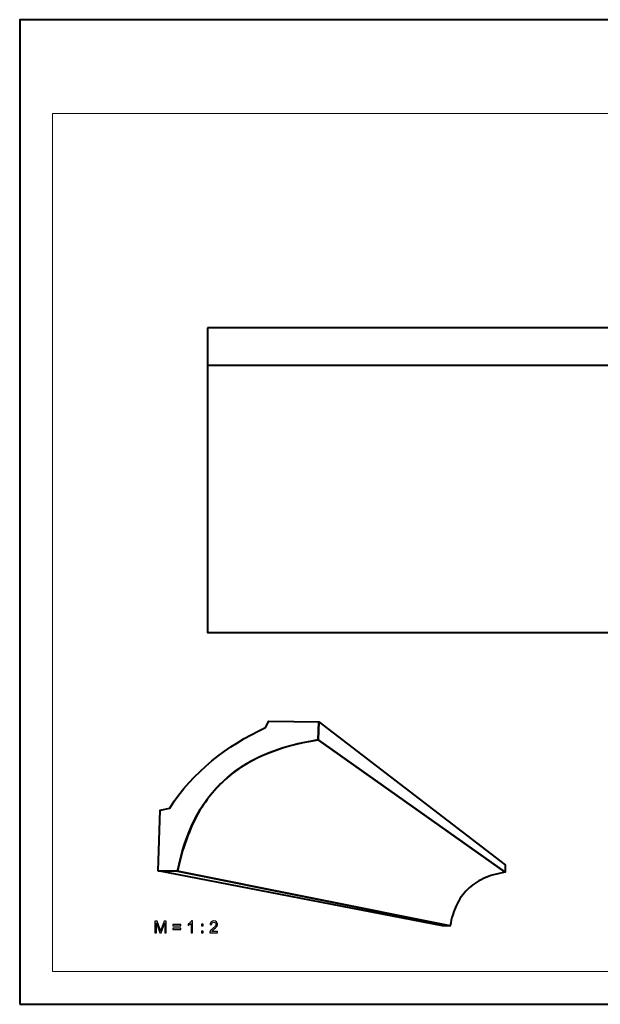
# Model space of a CAD drawing. Units: millimetres. Extents: x -148 to 148, y -105 to 105.
# Drawn here: x -148 to -25, y -105 to 105 of the extents above; entities that cross this region are included whole.
import ezdxf

# ---------------------------------------------------------------- set-up
doc = ezdxf.new("R2010")
doc.units = ezdxf.units.MM
doc.header["$MEASUREMENT"] = 0
doc.layers.add('Layer 1', color=7, linetype='Continuous')

msp = doc.modelspace()

# ---------------------------------------------------------------- linework, layer by layer
at = {"layer": 'Layer 1', "color": 7, "lineweight": 40}
msp.add_lwpolyline([(-148.5, -105), (148.5, -105), (148.5, 105), (-148.5, 105), (-148.5, -105)], close=True, dxfattribs=at)
at = {"layer": 'Layer 1', "color": 250, "lineweight": 15}
msp.add_open_spline([(141.5001, 85.0001), (141.5001, 85.0001), (141.5001, -98.0001), (141.5001, -98.0001), (141.5001, -98.0001), (141.5001, -98.0001), (-141.5001, -98.0001), (-141.5001, -98.0001), (-141.5001, -98.0001), (-141.5001, -98.0001), (-141.5001, 85.0001), (-141.5001, 85.0001), (-141.5001, 85.0001), (-141.5001, 85.0001), (141.5001, 85.0001), (141.5001, 85.0001)], degree=3, knots=[0, 0, 0, 0, 0.25, 0.25, 0.25, 0.25, 0.5, 0.5, 0.5, 0.5, 0.75, 0.75, 0.75, 0.75, 1, 1, 1, 1], dxfattribs=at)
at = {"layer": 'Layer 1', "color": 7, "lineweight": 40}
for points, knots in [([(-108.4096, 39.293), (-108.4096, 39.293), (36.5905, 39.293), (36.5905, 39.293), (36.5905, 39.293), (36.5905, 39.293), (36.5905, -25.7067), (36.5905, -25.7067), (36.5905, -25.7067), (36.5905, -25.7067), (-108.4096, -25.7067), (-108.4096, -25.7067), (-108.4096, -25.7067), (-108.4096, -25.7067), (-108.4096, 39.293), (-108.4096, 39.293)], [0, 0, 0, 0, 0.25, 0.25, 0.25, 0.25, 0.5, 0.5, 0.5, 0.5, 0.75, 0.75, 0.75, 0.75, 1, 1, 1, 1]), ([(-84.6983, -44.7285), (-84.6983, -44.7285), (-95.3291, -44.5948), (-95.3291, -44.5948), (-95.3291, -44.5948), (-95.3291, -44.5948), (-96.0711, -45.9567), (-96.0711, -45.9567), (-96.0711, -45.9567), (-104.319, -49.8737), (-111.5349, -55.3613), (-116.4834, -63.1321), (-116.4834, -63.1321), (-116.4834, -63.1321), (-118.5074, -63.584), (-118.5074, -63.584), (-118.5074, -63.584), (-118.5074, -63.584), (-118.9638, -76.5645), (-118.9638, -76.5645), (-118.9638, -76.5645), (-118.9638, -76.5645), (-114.8062, -76.576), (-114.8062, -76.576), (-114.8062, -76.576), (-113.816, -71.8975), (-112.3766, -67.6165), (-109.9704, -63.4695), (-109.9704, -63.4695), (-108.0855, -60.514), (-105.9584, -58.0827), (-103.2538, -55.8507), (-103.2538, -55.8507), (-103.2538, -55.8507), (-101.1538, -54.343), (-101.1538, -54.343), (-101.1538, -54.343), (-96.0657, -51.1751), (-90.6823, -49.5664), (-84.7941, -48.6235), (-84.7941, -48.6235), (-84.7941, -48.6235), (-84.6983, -44.7285), (-84.6983, -44.7285)], [0, 0, 0, 0, 0.09090909, 0.09090909, 0.09090909, 0.09090909, 0.18181818, 0.18181818, 0.18181818, 0.18181818, 0.27272727, 0.27272727, 0.27272727, 0.27272727, 0.36363636, 0.36363636, 0.36363636, 0.36363636, 0.45454545, 0.45454545, 0.45454545, 0.45454545, 0.54545455, 0.54545455, 0.54545455, 0.54545455, 0.63636364, 0.63636364, 0.63636364, 0.63636364, 0.72727273, 0.72727273, 0.72727273, 0.72727273, 0.81818182, 0.81818182, 0.81818182, 0.81818182, 0.90909091, 0.90909091, 0.90909091, 0.90909091, 1, 1, 1, 1]), ([(-84.7941, -48.6235), (-84.7941, -48.6235), (-44.9095, -76.8465), (-44.9095, -76.8465), (-44.9095, -76.8465), (-44.9095, -76.8465), (-44.8907, -75.2544), (-44.8907, -75.2544), (-44.8907, -75.2544), (-44.8907, -75.2544), (-84.6983, -44.7285), (-84.6983, -44.7285), (-84.6983, -44.7285), (-84.6983, -44.7285), (-84.7941, -48.6235), (-84.7941, -48.6235)], [0, 0, 0, 0, 0.25, 0.25, 0.25, 0.25, 0.5, 0.5, 0.5, 0.5, 0.75, 0.75, 0.75, 0.75, 1, 1, 1, 1]), ([(-114.8062, -76.576), (-114.8062, -76.576), (-56.6423, -88.2454), (-56.6423, -88.2454), (-56.6423, -88.2454), (-56.6423, -88.2454), (-56.5288, -87.6458), (-56.5288, -87.6458), (-56.5288, -87.6458), (-56.5288, -87.6458), (-56.4006, -87.0618), (-56.4006, -87.0618), (-56.4006, -87.0618), (-56.4006, -87.0618), (-56.2576, -86.4934), (-56.2576, -86.4934), (-56.2576, -86.4934), (-56.2576, -86.4934), (-56.0996, -85.9407), (-56.0996, -85.9407), (-56.0996, -85.9407), (-56.0996, -85.9407), (-55.9264, -85.4035), (-55.9264, -85.4035), (-55.9264, -85.4035), (-55.9264, -85.4035), (-55.7379, -84.8821), (-55.7379, -84.8821), (-55.7379, -84.8821), (-55.7379, -84.8821), (-55.5339, -84.3763), (-55.5339, -84.3763), (-55.5339, -84.3763), (-55.5339, -84.3763), (-55.3142, -83.8863), (-55.3142, -83.8863), (-55.3142, -83.8863), (-55.3142, -83.8863), (-55.0786, -83.4118), (-55.0786, -83.4118), (-55.0786, -83.4118), (-55.0786, -83.4118), (-54.8271, -82.9531), (-54.8271, -82.9531), (-54.8271, -82.9531), (-54.8271, -82.9531), (-54.5594, -82.51), (-54.5594, -82.51), (-54.5594, -82.51), (-54.5594, -82.51), (-54.2753, -82.0827), (-54.2753, -82.0827), (-54.2753, -82.0827), (-54.2753, -82.0827), (-53.9748, -81.6711), (-53.9748, -81.6711), (-53.9748, -81.6711), (-53.9748, -81.6711), (-53.6575, -81.2752), (-53.6575, -81.2752), (-53.6575, -81.2752), (-53.6575, -81.2752), (-53.3235, -80.8951), (-53.3235, -80.8951), (-53.3235, -80.8951), (-53.3235, -80.8951), (-52.9724, -80.5307), (-52.9724, -80.5307), (-52.9724, -80.5307), (-52.9724, -80.5307), (-52.6042, -80.1819), (-52.6042, -80.1819), (-52.6042, -80.1819), (-52.6042, -80.1819), (-52.2186, -79.849), (-52.2186, -79.849), (-52.2186, -79.849), (-52.2186, -79.849), (-51.8156, -79.5318), (-51.8156, -79.5318), (-51.8156, -79.5318), (-51.8156, -79.5318), (-51.3949, -79.2304), (-51.3949, -79.2304), (-51.3949, -79.2304), (-51.3949, -79.2304), (-50.9563, -78.9448), (-50.9563, -78.9448), (-50.9563, -78.9448), (-50.9563, -78.9448), (-50.4998, -78.6749), (-50.4998, -78.6749), (-50.4998, -78.6749), (-50.4998, -78.6749), (-50.0251, -78.4209), (-50.0251, -78.4209), (-50.0251, -78.4209), (-50.0251, -78.4209), (-49.5321, -78.1826), (-49.5321, -78.1826), (-49.5321, -78.1826), (-49.5321, -78.1826), (-49.0206, -77.9602), (-49.0206, -77.9602), (-49.0206, -77.9602), (-49.0206, -77.9602), (-48.4905, -77.7536), (-48.4905, -77.7536), (-48.4905, -77.7536), (-48.4905, -77.7536), (-47.9416, -77.5628), (-47.9416, -77.5628), (-47.9416, -77.5628), (-47.9416, -77.5628), (-47.3738, -77.3878), (-47.3738, -77.3878), (-47.3738, -77.3878), (-47.3738, -77.3878), (-46.7868, -77.2287), (-46.7868, -77.2287), (-46.7868, -77.2287), (-46.7868, -77.2287), (-46.1805, -77.0854), (-46.1805, -77.0854), (-46.1805, -77.0854), (-46.1805, -77.0854), (-45.5548, -76.958), (-45.5548, -76.958), (-45.5548, -76.958), (-45.5548, -76.958), (-44.9095, -76.8465), (-44.9095, -76.8465), (-44.9095, -76.8465), (-44.9095, -76.8465), (-84.7941, -48.6235), (-84.7941, -48.6235), (-84.7941, -48.6235), (-84.7941, -48.6235), (-86.412, -48.8826), (-86.412, -48.8826), (-86.412, -48.8826), (-86.412, -48.8826), (-87.9824, -49.1813), (-87.9824, -49.1813), (-87.9824, -49.1813), (-87.9824, -49.1813), (-89.5058, -49.5194), (-89.5058, -49.5194), (-89.5058, -49.5194), (-89.5058, -49.5194), (-90.9825, -49.8972), (-90.9825, -49.8972), (-90.9825, -49.8972), (-90.9825, -49.8972), (-92.4126, -50.3143), (-92.4126, -50.3143), (-92.4126, -50.3143), (-92.4126, -50.3143), (-93.7967, -50.7711), (-93.7967, -50.7711), (-93.7967, -50.7711), (-93.7967, -50.7711), (-95.1351, -51.2674), (-95.1351, -51.2674), (-95.1351, -51.2674), (-95.1351, -51.2674), (-96.4282, -51.8034), (-96.4282, -51.8034), (-96.4282, -51.8034), (-96.4282, -51.8034), (-97.6761, -52.3788), (-97.6761, -52.3788), (-97.6761, -52.3788), (-97.6761, -52.3788), (-98.8795, -52.9939), (-98.8795, -52.9939), (-98.8795, -52.9939), (-98.8795, -52.9939), (-100.0385, -53.6486), (-100.0385, -53.6486), (-100.0385, -53.6486), (-100.0385, -53.6486), (-101.1538, -54.343), (-101.1538, -54.343), (-101.1538, -54.343), (-101.1538, -54.343), (-102.2253, -55.077), (-102.2253, -55.077), (-102.2253, -55.077), (-102.2253, -55.077), (-103.2538, -55.8507), (-103.2538, -55.8507), (-103.2538, -55.8507), (-103.2538, -55.8507), (-104.2393, -56.664), (-104.2393, -56.664), (-104.2393, -56.664), (-104.2393, -56.664), (-105.1825, -57.5171), (-105.1825, -57.5171), (-105.1825, -57.5171), (-105.1825, -57.5171), (-106.0834, -58.4098), (-106.0834, -58.4098), (-106.0834, -58.4098), (-106.0834, -58.4098), (-106.9428, -59.3422), (-106.9428, -59.3422), (-106.9428, -59.3422), (-106.9428, -59.3422), (-107.7607, -60.3144), (-107.7607, -60.3144), (-107.7607, -60.3144), (-107.7607, -60.3144), (-108.5378, -61.3263), (-108.5378, -61.3263), (-108.5378, -61.3263), (-108.5378, -61.3263), (-109.2742, -62.3779), (-109.2742, -62.3779), (-109.2742, -62.3779), (-109.2742, -62.3779), (-109.9704, -63.4695), (-109.9704, -63.4695), (-109.9704, -63.4695), (-109.9704, -63.4695), (-110.6268, -64.6008), (-110.6268, -64.6008), (-110.6268, -64.6008), (-110.6268, -64.6008), (-111.2439, -65.7719), (-111.2439, -65.7719), (-111.2439, -65.7719), (-111.2439, -65.7719), (-111.8217, -66.9828), (-111.8217, -66.9828), (-111.8217, -66.9828), (-111.8217, -66.9828), (-112.361, -68.2336), (-112.361, -68.2336), (-112.361, -68.2336), (-112.361, -68.2336), (-112.8619, -69.5241), (-112.8619, -69.5241), (-112.8619, -69.5241), (-112.8619, -69.5241), (-113.325, -70.8547), (-113.325, -70.8547), (-113.325, -70.8547), (-113.325, -70.8547), (-113.7506, -72.2251), (-113.7506, -72.2251), (-113.7506, -72.2251), (-113.7506, -72.2251), (-114.139, -73.6355), (-114.139, -73.6355), (-114.139, -73.6355), (-114.139, -73.6355), (-114.4908, -75.0858), (-114.4908, -75.0858), (-114.4908, -75.0858), (-114.4908, -75.0858), (-114.8062, -76.576), (-114.8062, -76.576)], [0, 0, 0, 0, 0.01515152, 0.01515152, 0.01515152, 0.01515152, 0.03030303, 0.03030303, 0.03030303, 0.03030303, 0.04545455, 0.04545455, 0.04545455, 0.04545455, 0.06060606, 0.06060606, 0.06060606, 0.06060606, 0.07575758, 0.07575758, 0.07575758, 0.07575758, 0.09090909, 0.09090909, 0.09090909, 0.09090909, 0.10606061, 0.10606061, 0.10606061, 0.10606061, 0.12121212, 0.12121212, 0.12121212, 0.12121212, 0.13636364, 0.13636364, 0.13636364, 0.13636364, 0.15151515, 0.15151515, 0.15151515, 0.15151515, 0.16666667, 0.16666667, 0.16666667, 0.16666667, 0.18181818, 0.18181818, 0.18181818, 0.18181818, 0.1969697, 0.1969697, 0.1969697, 0.1969697, 0.21212121, 0.21212121, 0.21212121, 0.21212121, 0.22727273, 0.22727273, 0.22727273, 0.22727273, 0.24242424, 0.24242424, 0.24242424, 0.24242424, 0.25757576, 0.25757576, 0.25757576, 0.25757576, 0.27272727, 0.27272727, 0.27272727, 0.27272727, 0.28787879, 0.28787879, 0.28787879, 0.28787879, 0.3030303, 0.3030303, 0.3030303, 0.3030303, 0.31818182, 0.31818182, 0.31818182, 0.31818182, 0.33333333, 0.33333333, 0.33333333, 0.33333333, 0.34848485, 0.34848485, 0.34848485, 0.34848485, 0.36363636, 0.36363636, 0.36363636, 0.36363636, 0.37878788, 0.37878788, 0.37878788, 0.37878788, 0.39393939, 0.39393939, 0.39393939, 0.39393939, 0.40909091, 0.40909091, 0.40909091, 0.40909091, 0.42424242, 0.42424242, 0.42424242, 0.42424242, 0.43939394, 0.43939394, 0.43939394, 0.43939394, 0.45454545, 0.45454545, 0.45454545, 0.45454545, 0.46969697, 0.46969697, 0.46969697, 0.46969697, 0.48484848, 0.48484848, 0.48484848, 0.48484848, 0.5, 0.5, 0.5, 0.5, 0.51515152, 0.51515152, 0.51515152, 0.51515152, 0.53030303, 0.53030303, 0.53030303, 0.53030303, 0.54545455, 0.54545455, 0.54545455, 0.54545455, 0.56060606, 0.56060606, 0.56060606, 0.56060606, 0.57575758, 0.57575758, 0.57575758, 0.57575758, 0.59090909, 0.59090909, 0.59090909, 0.59090909, 0.60606061, 0.60606061, 0.60606061, 0.60606061, 0.62121212, 0.62121212, 0.62121212, 0.62121212, 0.63636364, 0.63636364, 0.63636364, 0.63636364, 0.65151515, 0.65151515, 0.65151515, 0.65151515, 0.66666667, 0.66666667, 0.66666667, 0.66666667, 0.68181818, 0.68181818, 0.68181818, 0.68181818, 0.6969697, 0.6969697, 0.6969697, 0.6969697, 0.71212121, 0.71212121, 0.71212121, 0.71212121, 0.72727273, 0.72727273, 0.72727273, 0.72727273, 0.74242424, 0.74242424, 0.74242424, 0.74242424, 0.75757576, 0.75757576, 0.75757576, 0.75757576, 0.77272727, 0.77272727, 0.77272727, 0.77272727, 0.78787879, 0.78787879, 0.78787879, 0.78787879, 0.8030303, 0.8030303, 0.8030303, 0.8030303, 0.81818182, 0.81818182, 0.81818182, 0.81818182, 0.83333333, 0.83333333, 0.83333333, 0.83333333, 0.84848485, 0.84848485, 0.84848485, 0.84848485, 0.86363636, 0.86363636, 0.86363636, 0.86363636, 0.87878788, 0.87878788, 0.87878788, 0.87878788, 0.89393939, 0.89393939, 0.89393939, 0.89393939, 0.90909091, 0.90909091, 0.90909091, 0.90909091, 0.92424242, 0.92424242, 0.92424242, 0.92424242, 0.93939394, 0.93939394, 0.93939394, 0.93939394, 0.95454545, 0.95454545, 0.95454545, 0.95454545, 0.96969697, 0.96969697, 0.96969697, 0.96969697, 0.98484848, 0.98484848, 0.98484848, 0.98484848, 1, 1, 1, 1]), ([(-118.9638, -76.5645), (-118.9638, -76.5645), (-58.2769, -88.2467), (-58.2769, -88.2467), (-58.2769, -88.2467), (-58.2769, -88.2467), (-56.6423, -88.2454), (-56.6423, -88.2454), (-56.6423, -88.2454), (-56.6423, -88.2454), (-114.8062, -76.576), (-114.8062, -76.576), (-114.8062, -76.576), (-114.8062, -76.576), (-118.9638, -76.5645), (-118.9638, -76.5645)], [0, 0, 0, 0, 0.25, 0.25, 0.25, 0.25, 0.5, 0.5, 0.5, 0.5, 0.75, 0.75, 0.75, 0.75, 1, 1, 1, 1])]:
    msp.add_open_spline(points, degree=3, knots=knots, dxfattribs=at)
msp.add_open_spline([(-108.4096, 31.2931), (-108.4096, 31.2931), (36.5905, 31.2931), (36.5905, 31.2931)], degree=3, dxfattribs=at)
at = {"layer": 'Layer 1', "color": 51}
for points, knots in [([(-119.6479, -89.7677), (-119.6479, -89.7677), (-119.6479, -87.2424), (-119.6479, -87.2424), (-119.6479, -87.2424), (-119.6479, -87.2424), (-119.1446, -87.2424), (-119.1446, -87.2424), (-119.1446, -87.2424), (-119.1446, -87.2424), (-118.5472, -89.0304), (-118.5472, -89.0304), (-118.5472, -89.0304), (-118.4919, -89.1968), (-118.4513, -89.3214), (-118.4266, -89.4043), (-118.4266, -89.4043), (-118.3978, -89.3126), (-118.3532, -89.1774), (-118.292, -88.9992), (-118.292, -88.9992), (-118.292, -88.9992), (-117.6876, -87.2424), (-117.6876, -87.2424), (-117.6876, -87.2424), (-117.6876, -87.2424), (-117.2378, -87.2424), (-117.2378, -87.2424), (-117.2378, -87.2424), (-117.2378, -87.2424), (-117.2378, -89.7677), (-117.2378, -89.7677), (-117.2378, -89.7677), (-117.2378, -89.7677), (-117.56, -89.7677), (-117.56, -89.7677), (-117.56, -89.7677), (-117.56, -89.7677), (-117.56, -87.654), (-117.56, -87.654), (-117.56, -87.654), (-117.56, -87.654), (-118.2938, -89.7677), (-118.2938, -89.7677), (-118.2938, -89.7677), (-118.2938, -89.7677), (-118.5954, -89.7677), (-118.5954, -89.7677), (-118.5954, -89.7677), (-118.5954, -89.7677), (-119.3256, -87.6181), (-119.3256, -87.6181), (-119.3256, -87.6181), (-119.3256, -87.6181), (-119.3256, -89.7677), (-119.3256, -89.7677), (-119.3256, -89.7677), (-119.3256, -89.7677), (-119.6479, -89.7677), (-119.6479, -89.7677)], [0, 0, 0, 0, 0.06666667, 0.06666667, 0.06666667, 0.06666667, 0.13333333, 0.13333333, 0.13333333, 0.13333333, 0.2, 0.2, 0.2, 0.2, 0.26666667, 0.26666667, 0.26666667, 0.26666667, 0.33333333, 0.33333333, 0.33333333, 0.33333333, 0.4, 0.4, 0.4, 0.4, 0.46666667, 0.46666667, 0.46666667, 0.46666667, 0.53333333, 0.53333333, 0.53333333, 0.53333333, 0.6, 0.6, 0.6, 0.6, 0.66666667, 0.66666667, 0.66666667, 0.66666667, 0.73333333, 0.73333333, 0.73333333, 0.73333333, 0.8, 0.8, 0.8, 0.8, 0.86666667, 0.86666667, 0.86666667, 0.86666667, 0.93333333, 0.93333333, 0.93333333, 0.93333333, 1, 1, 1, 1]), ([(-114.1268, -88.2831), (-114.1268, -88.2831), (-115.7943, -88.2831), (-115.7943, -88.2831), (-115.7943, -88.2831), (-115.7943, -88.2831), (-115.7943, -87.9932), (-115.7943, -87.9932), (-115.7943, -87.9932), (-115.7943, -87.9932), (-114.1268, -87.9932), (-114.1268, -87.9932), (-114.1268, -87.9932), (-114.1268, -87.9932), (-114.1268, -88.2831), (-114.1268, -88.2831)], [0, 0, 0, 0, 0.25, 0.25, 0.25, 0.25, 0.5, 0.5, 0.5, 0.5, 0.75, 0.75, 0.75, 0.75, 1, 1, 1, 1]), ([(-111.6363, -89.7677), (-111.6363, -89.7677), (-111.9462, -89.7677), (-111.9462, -89.7677), (-111.9462, -89.7677), (-111.9462, -89.7677), (-111.9462, -87.7921), (-111.9462, -87.7921), (-111.9462, -87.7921), (-112.0208, -87.8633), (-112.1184, -87.9344), (-112.2395, -88.0056), (-112.2395, -88.0056), (-112.3613, -88.0767), (-112.47, -88.1302), (-112.5665, -88.1655), (-112.5665, -88.1655), (-112.5665, -88.1655), (-112.5665, -87.8662), (-112.5665, -87.8662), (-112.5665, -87.8662), (-112.393, -87.7845), (-112.2413, -87.6857), (-112.1114, -87.5699), (-112.1114, -87.5699), (-111.982, -87.4535), (-111.8897, -87.3412), (-111.8356, -87.2318), (-111.8356, -87.2318), (-111.8356, -87.2318), (-111.6363, -87.2318), (-111.6363, -87.2318), (-111.6363, -87.2318), (-111.6363, -87.2318), (-111.6363, -89.7677), (-111.6363, -89.7677)], [0, 0, 0, 0, 0.11111111, 0.11111111, 0.11111111, 0.11111111, 0.22222222, 0.22222222, 0.22222222, 0.22222222, 0.33333333, 0.33333333, 0.33333333, 0.33333333, 0.44444444, 0.44444444, 0.44444444, 0.44444444, 0.55555556, 0.55555556, 0.55555556, 0.55555556, 0.66666667, 0.66666667, 0.66666667, 0.66666667, 0.77777778, 0.77777778, 0.77777778, 0.77777778, 0.88888889, 0.88888889, 0.88888889, 0.88888889, 1, 1, 1, 1]), ([(-109.6896, -88.2913), (-109.6896, -88.2913), (-109.6896, -87.9385), (-109.6896, -87.9385), (-109.6896, -87.9385), (-109.6896, -87.9385), (-109.3363, -87.9385), (-109.3363, -87.9385), (-109.3363, -87.9385), (-109.3363, -87.9385), (-109.3363, -88.2913), (-109.3363, -88.2913), (-109.3363, -88.2913), (-109.3363, -88.2913), (-109.6896, -88.2913), (-109.6896, -88.2913)], [0, 0, 0, 0, 0.25, 0.25, 0.25, 0.25, 0.5, 0.5, 0.5, 0.5, 0.75, 0.75, 0.75, 0.75, 1, 1, 1, 1]), ([(-106.2719, -89.4696), (-106.2719, -89.4696), (-106.2719, -89.7677), (-106.2719, -89.7677), (-106.2719, -89.7677), (-106.2719, -89.7677), (-107.9411, -89.7677), (-107.9411, -89.7677), (-107.9411, -89.7677), (-107.9434, -89.693), (-107.9317, -89.6213), (-107.9052, -89.5525), (-107.9052, -89.5525), (-107.8629, -89.4384), (-107.7947, -89.3267), (-107.7012, -89.2162), (-107.7012, -89.2162), (-107.6071, -89.1062), (-107.4719, -88.9786), (-107.2955, -88.834), (-107.2955, -88.834), (-107.0209, -88.6088), (-106.8351, -88.4307), (-106.7387, -88.299), (-106.7387, -88.299), (-106.6423, -88.1678), (-106.5941, -88.0432), (-106.5941, -87.9262), (-106.5941, -87.9262), (-106.5941, -87.8033), (-106.6382, -87.6998), (-106.7258, -87.6152), (-106.7258, -87.6152), (-106.814, -87.5311), (-106.9286, -87.4887), (-107.0697, -87.4887), (-107.0697, -87.4887), (-107.2191, -87.4887), (-107.3384, -87.5334), (-107.4278, -87.6234), (-107.4278, -87.6234), (-107.5178, -87.7128), (-107.563, -87.8368), (-107.5642, -87.995), (-107.5642, -87.995), (-107.5642, -87.995), (-107.8829, -87.9626), (-107.8829, -87.9626), (-107.8829, -87.9626), (-107.8611, -87.7245), (-107.7788, -87.5434), (-107.6365, -87.4188), (-107.6365, -87.4188), (-107.4942, -87.2941), (-107.3026, -87.2318), (-107.0627, -87.2318), (-107.0627, -87.2318), (-106.8204, -87.2318), (-106.6287, -87.2994), (-106.4876, -87.4335), (-106.4876, -87.4335), (-106.3459, -87.5681), (-106.2754, -87.7345), (-106.2754, -87.9332), (-106.2754, -87.9332), (-106.2754, -88.0344), (-106.296, -88.1337), (-106.3377, -88.2313), (-106.3377, -88.2313), (-106.3789, -88.3289), (-106.4477, -88.4318), (-106.5435, -88.5394), (-106.5435, -88.5394), (-106.6393, -88.6476), (-106.7987, -88.7958), (-107.0215, -88.9839), (-107.0215, -88.9839), (-107.2073, -89.1403), (-107.3267, -89.2462), (-107.3796, -89.302), (-107.3796, -89.302), (-107.4325, -89.3573), (-107.476, -89.4132), (-107.5107, -89.4696), (-107.5107, -89.4696), (-107.5107, -89.4696), (-106.2719, -89.4696), (-106.2719, -89.4696)], [0, 0, 0, 0, 0.04545455, 0.04545455, 0.04545455, 0.04545455, 0.09090909, 0.09090909, 0.09090909, 0.09090909, 0.13636364, 0.13636364, 0.13636364, 0.13636364, 0.18181818, 0.18181818, 0.18181818, 0.18181818, 0.22727273, 0.22727273, 0.22727273, 0.22727273, 0.27272727, 0.27272727, 0.27272727, 0.27272727, 0.31818182, 0.31818182, 0.31818182, 0.31818182, 0.36363636, 0.36363636, 0.36363636, 0.36363636, 0.40909091, 0.40909091, 0.40909091, 0.40909091, 0.45454545, 0.45454545, 0.45454545, 0.45454545, 0.5, 0.5, 0.5, 0.5, 0.54545455, 0.54545455, 0.54545455, 0.54545455, 0.59090909, 0.59090909, 0.59090909, 0.59090909, 0.63636364, 0.63636364, 0.63636364, 0.63636364, 0.68181818, 0.68181818, 0.68181818, 0.68181818, 0.72727273, 0.72727273, 0.72727273, 0.72727273, 0.77272727, 0.77272727, 0.77272727, 0.77272727, 0.81818182, 0.81818182, 0.81818182, 0.81818182, 0.86363636, 0.86363636, 0.86363636, 0.86363636, 0.90909091, 0.90909091, 0.90909091, 0.90909091, 0.95454545, 0.95454545, 0.95454545, 0.95454545, 1, 1, 1, 1]), ([(-114.1268, -89.0492), (-114.1268, -89.0492), (-115.7943, -89.0492), (-115.7943, -89.0492), (-115.7943, -89.0492), (-115.7943, -89.0492), (-115.7943, -88.7599), (-115.7943, -88.7599), (-115.7943, -88.7599), (-115.7943, -88.7599), (-114.1268, -88.7599), (-114.1268, -88.7599), (-114.1268, -88.7599), (-114.1268, -88.7599), (-114.1268, -89.0492), (-114.1268, -89.0492)], [0, 0, 0, 0, 0.25, 0.25, 0.25, 0.25, 0.5, 0.5, 0.5, 0.5, 0.75, 0.75, 0.75, 0.75, 1, 1, 1, 1]), ([(-109.6896, -89.7677), (-109.6896, -89.7677), (-109.6896, -89.4143), (-109.6896, -89.4143), (-109.6896, -89.4143), (-109.6896, -89.4143), (-109.3363, -89.4143), (-109.3363, -89.4143), (-109.3363, -89.4143), (-109.3363, -89.4143), (-109.3363, -89.7677), (-109.3363, -89.7677), (-109.3363, -89.7677), (-109.3363, -89.7677), (-109.6896, -89.7677), (-109.6896, -89.7677)], [0, 0, 0, 0, 0.25, 0.25, 0.25, 0.25, 0.5, 0.5, 0.5, 0.5, 0.75, 0.75, 0.75, 0.75, 1, 1, 1, 1])]:
    msp.add_open_spline(points, degree=3, knots=knots, dxfattribs=at)

doc.saveas('drawing.dxf')
